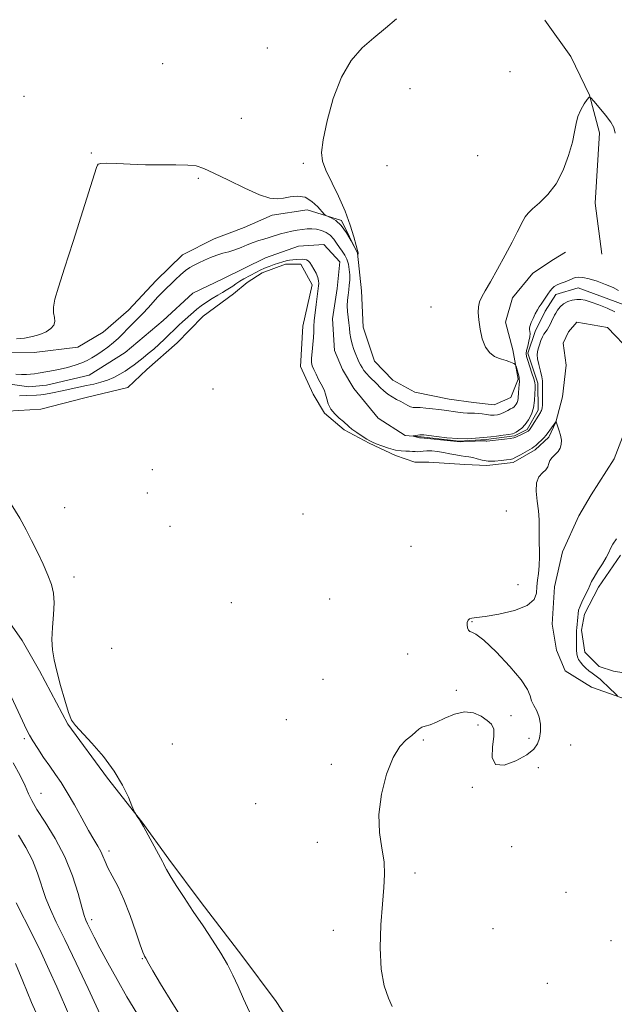
# Model space of a CAD drawing. Extents: x 2092300 to 2095200, y 297300 to 300200.
# Drawn here: x 2092680 to 2092831, y 297511 to 297761 of the extents above; entities that cross this region are included whole.
import ezdxf

# ---------------------------------------------------------------- set-up
doc = ezdxf.new("R2010")
doc.units = 0
doc.header["$MEASUREMENT"] = 0
doc.linetypes.add('rvrstm', pattern=[117.1, 50, -3.9, 0.5, -3.9, 0.5, -3.9, 0.5, -3.9, 50])
for name, color, linetype, lineweight in [('BREAKLINE DTM HARD', 7, 'Continuous', 0), ('CONTOUR INDEX', 41, 'Continuous', 13), ('CONTOUR INTERMEDIATE', 44, 'Continuous', 0), ('SPOT ELEVATION DTM', 2, 'Continuous', 13), ('STREAM - RIVER SINGLE LINE', 142, 'rvrstm', 0)]:
    doc.layers.add(name, color=color, linetype=linetype, lineweight=lineweight)

msp = doc.modelspace()

# ---------------------------------------------------------------- linework, layer by layer
at = {"layer": 'BREAKLINE DTM HARD'}
for points in [[(2092812.93, 297760.61, 844.77), (2092819.5, 297751.42, 844.47), (2092824.23, 297741.59, 844.01), (2092826.8, 297732.05, 843.6), (2092825.74, 297714.15, 843.27), (2092827.42, 297701.2, 842.77)], [(2092743.69, 297711.15, 845.91), (2092752.63, 297712.48, 845.88), (2092761.29, 297709.79, 846.11), (2092765.39, 297701.5, 846.01), (2092766.41, 297691.94, 845.78), (2092766.82, 297682.69, 845.38), (2092769.68, 297674.08, 845.38), (2092774.36, 297669.19, 845.18), (2092779.94, 297666.16, 845.07), (2092788.6, 297664.4, 844.84), (2092794.78, 297663.53, 844.84), (2092800.03, 297662.97, 845.01), (2092804.33, 297664.86, 844.87), (2092806.14, 297669.51, 844.21), (2092804.83, 297676.9, 843.8), (2092802.91, 297683.98, 843.47), (2092804.69, 297690.17, 843.34), (2092809.88, 297696.4, 843.27), (2092815.09, 297699.84, 842.97), (2092818.15, 297701.73, 842.84)], [(2092674.31, 297676.2, 845.78), (2092683.26, 297676.29, 845.78), (2092694.35, 297677.64, 845.68), (2092700.79, 297681.4, 845.58), (2092707.22, 297687.02, 845.18), (2092714.24, 297694.5, 845.01), (2092720.96, 297701.05, 844.97), (2092728.94, 297705.14, 845.04), (2092736.63, 297708, 845.44), (2092743.69, 297711.15, 845.91)], [(2092670.91, 297661, 845.7), (2092684.95, 297661.85, 845.66), (2092696.17, 297664.77, 845.52), (2092707.03, 297667.34, 845.38), (2092711.91, 297671.96, 845.14), (2092719.57, 297678.71, 845.31), (2092722.7, 297681.91, 845.31), (2092726.17, 297685.45, 845.17), (2092733.85, 297691.15, 844.89), (2092737.33, 297694, 844.89), (2092741.17, 297696.5, 844.68), (2092747.12, 297698.67, 844.57), (2092750.98, 297698.71, 844.57), (2092753.85, 297693.46, 844.57), (2092751.5, 297682.9, 844.89), (2092750.9, 297672.7, 844.68), (2092754.13, 297665.71, 844.75), (2092756.99, 297660.82, 844.26), (2092761.95, 297656.65, 844.33), (2092768.31, 297653.21, 844.19), (2092775.02, 297650.11, 844.4), (2092779.95, 297648.4, 845.38), (2092783.47, 297648.44, 845.94), (2092792.61, 297647.83, 845.03), (2092798.23, 297647.54, 844.26), (2092804.9, 297648.31, 844.33), (2092810.49, 297651.53, 844.36), (2092813.97, 297654.72, 844.4), (2092815.69, 297658.6, 844.01), (2092817.38, 297664.95, 843.49), (2092818.35, 297673.04, 843.35), (2092817.59, 297678.65, 842.99), (2092818.97, 297681.48, 842.71), (2092821.05, 297683.96, 842.85), (2092828.8, 297682.63, 842.78), (2092834.83, 297676.37, 842.68)], [(2092834.3, 297659.14, 842.61), (2092830.54, 297649.27, 842.57), (2092824.66, 297640.07, 842.78), (2092821.55, 297634.77, 843.2), (2092817.43, 297625.6, 843.49), (2092815.41, 297616.79, 843.49), (2092814.8, 297607.3, 843.63), (2092815.92, 297600.63, 843.35), (2092818.09, 297595.39, 843.03), (2092824.8, 297591.24, 842.89), (2092833.62, 297588.17, 841.73)], [(2092655.54, 297634.31, 846.78), (2092669.9, 297617.79, 846.58), (2092680.23, 297603.09, 846.38), (2092684.63, 297595.42, 846.24), (2092691.86, 297581.91, 846.04), (2092701.88, 297568.13, 846.11), (2092710.63, 297557.11, 845.97), (2092717.51, 297547.61, 845.74), (2092725.65, 297536.59, 845.64), (2092735.97, 297523.11, 845.54), (2092744.72, 297511.48, 845.1), (2092752.129, 297500, 845.434)]]:
    msp.add_polyline3d(points, dxfattribs=at)
at = {"layer": 'CONTOUR INDEX', "elevation": 850, "flags": 128}
msp.add_lwpolyline([(2092709.317, 297508.501), (2092706.84, 297512.646), (2092704.32, 297517.032), (2092701.947, 297521.293), (2092699.945, 297524.997), (2092698.479, 297527.813), (2092697.482, 297529.812), (2092696.828, 297531.164), (2092696.381, 297532.129), (2092695.956, 297533.31), (2092695.358, 297535.4), (2092694.41, 297538.874), (2092693.01, 297543.338), (2092691.075, 297548.185), (2092688.625, 297552.852), (2092686.089, 297556.973), (2092683.995, 297560.229), (2092682.703, 297562.469), (2092681.881, 297564.223), (2092681.028, 297566.189), (2092679.738, 297568.882), (2092677.988, 297572.086)], dxfattribs=at)
at = {"layer": 'CONTOUR INTERMEDIATE', "flags": 128}
for points, elevation in [([(2092678.759, 297679.679), (2092680.839, 297679.908), (2092682.861, 297680.298), (2092684.732, 297680.848), (2092686.313, 297681.53), (2092687.488, 297682.316), (2092688.23, 297683.186), (2092688.534, 297684.12), (2092688.446, 297685.125), (2092688.217, 297686.302), (2092688.151, 297687.779), (2092688.514, 297689.772), (2092689.428, 297692.847), (2092690.978, 297697.66), (2092693.143, 297704.456), (2092698.577, 297721.65), (2092699.106, 297723.246), (2092699.327, 297723.787), (2092699.568, 297724.085), (2092700.222, 297724.273), (2092701.692, 297724.317), (2092704.255, 297724.206), (2092707.666, 297724.025), (2092711.552, 297723.886), (2092715.538, 297723.862), (2092719.239, 297723.881), (2092722.271, 297723.836), (2092724.448, 297723.605), (2092726.394, 297723.002), (2092728.931, 297721.823), (2092732.594, 297719.996), (2092736.754, 297717.964), (2092740.493, 297716.296), (2092743.135, 297715.426), (2092744.975, 297715.23), (2092746.551, 297715.447), (2092748.289, 297715.802), (2092750.164, 297715.979), (2092752.042, 297715.651), (2092753.787, 297714.625), (2092755.262, 297713.259), (2092756.931, 297711.355), (2092757.316, 297711.04), (2092758.685, 297710.475), (2092759.857, 297709.763), (2092761.193, 297708.505), (2092762.546, 297706.632), (2092763.758, 297704.567), (2092765.35, 297701.528), (2092765.385, 297701.428), (2092765.432, 297701.106), (2092765.455, 297701.133), (2092765.508, 297701.288), (2092765.527, 297701.401), (2092765.512, 297701.587), (2092765.388, 297702.134), (2092765.067, 297703.384), (2092764.466, 297705.583), (2092763.53, 297708.576), (2092762.209, 297712.111), (2092760.524, 297715.902), (2092757.315, 297722.572), (2092756.46, 297724.805), (2092756.248, 297727.012), (2092756.657, 297730.215), (2092757.66, 297735.071), (2092759.212, 297740.782), (2092761.263, 297746.185), (2092763.747, 297750.386), (2092766.542, 297753.565), (2092769.511, 297756.173), (2092772.502, 297758.594), (2092775.301, 297760.949)], 846), ([(2092678.606, 297670.773), (2092680.096, 297670.695), (2092681.303, 297670.692), (2092682.344, 297670.753), (2092683.326, 297670.866), (2092684.335, 297671.02), (2092686.733, 297671.41), (2092688.213, 297671.669), (2092689.904, 297672.014), (2092691.783, 297672.47), (2092693.678, 297673.007), (2092695.384, 297673.589), (2092696.761, 297674.191), (2092697.95, 297674.854), (2092699.156, 297675.635), (2092700.531, 297676.572), (2092701.993, 297677.631), (2092703.406, 297678.759), (2092704.668, 297679.914), (2092705.835, 297681.085), (2092706.997, 297682.275), (2092709.516, 297684.755), (2092710.844, 297686.11), (2092712.18, 297687.561), (2092714.681, 297690.344), (2092715.768, 297691.478), (2092719.147, 297694.784), (2092720.43, 297695.996), (2092721.659, 297697.052), (2092722.771, 297697.834), (2092723.863, 297698.442), (2092725.073, 297699.026), (2092726.499, 297699.693), (2092728.067, 297700.382), (2092729.664, 297700.987), (2092731.202, 297701.443), (2092732.708, 297701.835), (2092734.235, 297702.288), (2092735.816, 297702.887), (2092737.397, 297703.554), (2092738.902, 297704.172), (2092740.283, 297704.657), (2092741.596, 297705.056), (2092742.923, 297705.447), (2092745.78, 297706.339), (2092747.239, 297706.749), (2092748.662, 297707.071), (2092750.031, 297707.311), (2092751.332, 297707.487), (2092752.562, 297707.607), (2092753.756, 297707.635), (2092754.96, 297707.524), (2092756.197, 297707.23), (2092757.395, 297706.729), (2092758.462, 297706), (2092759.335, 297705.049), (2092760.07, 297703.978), (2092760.756, 297702.917), (2092761.452, 297701.953), (2092762.113, 297701.004), (2092762.667, 297699.944), (2092763.058, 297698.688), (2092763.293, 297697.311), (2092763.394, 297695.928), (2092763.384, 297694.625), (2092763.29, 297693.378), (2092763.14, 297692.133), (2092762.967, 297690.844), (2092762.825, 297689.503), (2092762.771, 297688.106), (2092762.842, 297686.662), (2092762.994, 297685.21), (2092763.161, 297683.8), (2092763.297, 297682.462), (2092763.448, 297681.149), (2092763.68, 297679.799), (2092764.036, 297678.377), (2092764.473, 297676.978), (2092764.926, 297675.726), (2092765.344, 297674.711), (2092765.734, 297673.878), (2092766.119, 297673.137), (2092766.527, 297672.409), (2092767.009, 297671.666), (2092767.623, 297670.891), (2092768.406, 297670.07), (2092770.237, 297668.31), (2092771.154, 297667.392), (2092772.085, 297666.498), (2092773.08, 297665.68), (2092774.167, 297664.974), (2092775.289, 297664.357), (2092776.361, 297663.788), (2092778.149, 297662.782), (2092778.859, 297662.462), (2092779.485, 297662.325), (2092780.209, 297662.293), (2092781.246, 297662.26), (2092782.723, 297662.146), (2092784.423, 297661.971), (2092786.044, 297661.782), (2092787.365, 297661.615), (2092790.874, 297661.128), (2092792.164, 297660.967), (2092793.333, 297660.858), (2092794.278, 297660.824), (2092795.106, 297660.816), (2092795.974, 297660.768), (2092796.993, 297660.639), (2092798.09, 297660.478), (2092799.147, 297660.36), (2092800.078, 297660.348), (2092800.928, 297660.462), (2092801.772, 297660.71), (2092802.658, 297661.086), (2092803.516, 297661.518), (2092804.246, 297661.918), (2092804.776, 297662.224), (2092805.15, 297662.481), (2092805.435, 297662.761), (2092805.688, 297663.118), (2092805.903, 297663.556), (2092806.059, 297664.061), (2092806.146, 297664.63), (2092806.243, 297666.118), (2092806.403, 297668.087), (2092806.457, 297668.925), (2092806.451, 297669.497), (2092806.378, 297669.946), (2092805.615, 297672.753), (2092805.496, 297673.141), (2092805.347, 297673.326), (2092805.04, 297673.467), (2092803.807, 297673.948), (2092803.128, 297674.184), (2092801.958, 297674.521), (2092801.184, 297674.786), (2092800.126, 297675.262), (2092798.942, 297676.13), (2092797.855, 297677.587), (2092797.042, 297679.722), (2092796.498, 297682.19), (2092796.172, 297684.532), (2092796.024, 297686.4), (2092796.073, 297687.867), (2092796.348, 297689.111), (2092796.891, 297690.344), (2092797.783, 297691.912), (2092799.118, 297694.193), (2092800.911, 297697.386), (2092802.871, 297700.982), (2092804.632, 297704.292), (2092805.914, 297706.78), (2092807.41, 297709.753), (2092807.956, 297710.698), (2092808.676, 297711.602), (2092809.836, 297712.711), (2092811.6, 297714.248), (2092813.713, 297716.345), (2092815.812, 297719.115), (2092817.593, 297722.558), (2092818.973, 297726.239), (2092819.924, 297729.614), (2092820.471, 297732.277), (2092820.84, 297734.367), (2092821.311, 297736.165), (2092822.072, 297737.872), (2092822.955, 297739.377), (2092823.701, 297740.495), (2092824.157, 297741.054), (2092824.588, 297740.946), (2092825.363, 297740.076), (2092826.712, 297738.453), (2092828.306, 297736.491), (2092829.676, 297734.707), (2092830.464, 297733.393), (2092830.75, 297731.945)], 844), ([(2092774.142, 297510.223), (2092773.201, 297512.276), (2092772.169, 297515.403), (2092771.4, 297519.705), (2092771.151, 297525.115), (2092771.313, 297530.912), (2092771.68, 297536.213), (2092772.052, 297540.377), (2092772.25, 297543.75), (2092772.097, 297546.926), (2092771.528, 297550.412), (2092770.922, 297554.394), (2092770.77, 297558.97), (2092771.43, 297564.1), (2092772.737, 297569.16), (2092774.395, 297573.385), (2092776.13, 297576.218), (2092777.762, 297577.938), (2092779.133, 297579.033), (2092780.144, 297579.904), (2092780.928, 297580.605), (2092781.679, 297581.101), (2092782.58, 297581.407), (2092783.78, 297581.736), (2092785.419, 297582.349), (2092787.569, 297583.38), (2092790.027, 297584.443), (2092792.519, 297585.025), (2092794.807, 297584.763), (2092796.771, 297583.903), (2092798.326, 297582.845), (2092799.398, 297581.851), (2092799.965, 297580.638), (2092800.017, 297578.787), (2092799.669, 297576.114), (2092799.537, 297573.386), (2092800.361, 297571.606), (2092802.601, 297571.486), (2092805.579, 297572.571), (2092808.339, 297574.115), (2092810.137, 297575.531), (2092811.096, 297576.866), (2092811.556, 297578.327), (2092811.788, 297580.052), (2092811.791, 297581.907), (2092811.495, 297583.691), (2092810.885, 297585.249), (2092810.157, 297586.608), (2092809.56, 297587.842), (2092809.191, 297589.082), (2092808.544, 297590.698), (2092806.96, 297593.119), (2092804.057, 297596.539), (2092800.55, 297600.214), (2092797.43, 297603.167), (2092795.451, 297604.698), (2092794.42, 297605.212), (2092793.907, 297605.389), (2092793.559, 297605.776), (2092793.32, 297606.379), (2092793.212, 297607.068), (2092793.251, 297607.724), (2092793.443, 297608.273), (2092793.788, 297608.648), (2092794.365, 297608.829), (2092795.549, 297608.964), (2092797.791, 297609.249), (2092801.287, 297609.842), (2092805.199, 297610.762), (2092808.432, 297611.995), (2092810.181, 297613.505), (2092810.8, 297615.172), (2092810.931, 297616.854), (2092811.093, 297618.466), (2092811.31, 297620.152), (2092811.483, 297622.108), (2092811.54, 297624.456), (2092811.506, 297629.468), (2092811.527, 297631.673), (2092811.509, 297633.774), (2092811.345, 297636.016), (2092810.996, 297638.538), (2092810.705, 297641.061), (2092810.783, 297643.198), (2092811.425, 297644.674), (2092812.358, 297645.659), (2092813.195, 297646.432), (2092813.658, 297647.22), (2092813.912, 297648.039), (2092814.234, 297648.851), (2092814.823, 297649.628), (2092815.571, 297650.384), (2092816.291, 297651.143), (2092816.826, 297651.939), (2092817.115, 297652.849), (2092817.128, 297653.959), (2092816.866, 297655.295), (2092816.466, 297656.638), (2092815.784, 297658.645), (2092815.727, 297658.716), (2092815.714, 297658.704), (2092815.69, 297658.663), (2092813.497, 297655.576), (2092813.175, 297655.16), (2092812.729, 297654.67), (2092812.06, 297654.004), (2092811.297, 297653.278), (2092810.625, 297652.665), (2092810.155, 297652.278), (2092809.707, 297651.983), (2092806.711, 297650.254), (2092805.587, 297649.646), (2092804.786, 297649.286), (2092804.093, 297649.102), (2092803.184, 297648.965), (2092801.835, 297648.788), (2092800.198, 297648.648), (2092798.526, 297648.663), (2092797.024, 297648.906), (2092795.725, 297649.268), (2092794.62, 297649.592), (2092793.673, 297649.769), (2092792.746, 297649.866), (2092791.677, 297649.996), (2092790.348, 297650.241), (2092788.828, 297650.555), (2092787.23, 297650.864), (2092785.663, 297651.102), (2092784.218, 297651.247), (2092782.982, 297651.289), (2092782.01, 297651.23), (2092781.247, 297651.13), (2092780.607, 297651.063), (2092780.004, 297651.08), (2092779.359, 297651.143), (2092778.595, 297651.19), (2092777.64, 297651.191), (2092776.448, 297651.239), (2092774.979, 297651.46), (2092773.252, 297651.928), (2092771.522, 297652.52), (2092770.104, 297653.064), (2092769.198, 297653.447), (2092768.538, 297653.789), (2092767.744, 297654.273), (2092766.554, 297655.018), (2092765.184, 297655.904), (2092763.968, 297656.748), (2092763.139, 297657.423), (2092761.778, 297658.701), (2092760.753, 297659.572), (2092759.606, 297660.636), (2092758.603, 297661.862), (2092757.942, 297663.2), (2092757.546, 297664.513), (2092757.268, 297665.645), (2092756.98, 297666.505), (2092756.617, 297667.267), (2092756.131, 297668.172), (2092755.502, 297669.376), (2092754.832, 297670.708), (2092754.255, 297671.909), (2092753.876, 297672.823), (2092753.696, 297673.678), (2092753.691, 297674.804), (2092753.825, 297676.417), (2092754.019, 297678.283), (2092754.184, 297680.056), (2092754.26, 297681.503), (2092754.301, 297682.833), (2092754.39, 297684.369), (2092754.586, 297686.316), (2092754.842, 297688.408), (2092755.465, 297693.162), (2092755.522, 297693.79), (2092755.488, 297694.48), (2092755.279, 297695.319), (2092754.846, 297696.351), (2092754.283, 297697.44), (2092753.714, 297698.402), (2092753.234, 297699.095), (2092752.812, 297699.537), (2092752.386, 297699.783), (2092751.899, 297699.89), (2092751.323, 297699.908), (2092749.824, 297699.861), (2092748.951, 297699.816), (2092748.085, 297699.721), (2092747.267, 297699.552), (2092746.419, 297699.302), (2092744.24, 297698.565), (2092742.956, 297698.107), (2092741.734, 297697.628), (2092740.682, 297697.149), (2092739.726, 297696.658), (2092736.525, 297694.961), (2092735.454, 297694.34), (2092734.52, 297693.72), (2092733.684, 297693.123), (2092732.88, 297692.57), (2092732.041, 297692.062), (2092731.081, 297691.519), (2092729.914, 297690.842), (2092728.5, 297689.969), (2092727.008, 297688.996), (2092725.653, 297688.058), (2092724.589, 297687.253), (2092723.714, 297686.52), (2092720.94, 297684.02), (2092720.027, 297683.174), (2092716.392, 297679.657), (2092715.043, 297678.401), (2092713.625, 297677.134), (2092712.241, 297675.964), (2092710.935, 297674.91), (2092708.647, 297673.119), (2092707.577, 297672.326), (2092706.403, 297671.537), (2092705.037, 297670.719), (2092703.507, 297669.926), (2092701.873, 297669.23), (2092700.181, 297668.683), (2092698.421, 297668.243), (2092696.572, 297667.847), (2092692.669, 297667.036), (2092690.78, 297666.633), (2092687.488, 297665.918), (2092686.138, 297665.665), (2092684.979, 297665.51), (2092683.876, 297665.423), (2092681.207, 297665.294), (2092679.517, 297665.271)], 844), ([(2092830.71, 297686.613), (2092828.793, 297687.51), (2092826.636, 297688.36), (2092824.664, 297689.057), (2092823.185, 297689.517), (2092822.058, 297689.738), (2092821.028, 297689.743), (2092819.903, 297689.55), (2092818.745, 297689.161), (2092817.683, 297688.575), (2092816.817, 297687.814), (2092816.156, 297686.994), (2092815.682, 297686.256), (2092815.363, 297685.687), (2092815.111, 297685.175), (2092814.821, 297684.552), (2092814.419, 297683.715), (2092813.949, 297682.793), (2092813.483, 297681.977), (2092812.706, 297680.879), (2092812.337, 297680.227), (2092811.945, 297679.287), (2092811.565, 297678.205), (2092811.243, 297677.2), (2092811.028, 297676.408), (2092810.965, 297675.637), (2092811.097, 297674.616), (2092811.437, 297673.172), (2092811.859, 297671.547), (2092812.206, 297670.084), (2092812.36, 297669.015), (2092812.376, 297668.133), (2092812.345, 297665.773), (2092812.35, 297664.29), (2092812.321, 297662.985), (2092812.227, 297662.094), (2092812.089, 297661.555), (2092811.94, 297661.23), (2092811.794, 297660.976), (2092809.398, 297657.146), (2092809.003, 297656.577), (2092808.672, 297656.252), (2092808.227, 297655.991), (2092807.552, 297655.66), (2092805.603, 297654.752), (2092805.07, 297654.595), (2092804.164, 297654.445), (2092802.693, 297654.262), (2092798.213, 297653.769), (2092798.041, 297653.766), (2092797.884, 297653.783), (2092797.509, 297653.799), (2092796.68, 297653.79), (2092795.279, 297653.742), (2092792.26, 297653.619), (2092791.394, 297653.6), (2092790.654, 297653.642), (2092781.44, 297654.567), (2092781.107, 297654.622), (2092779.474, 297655.009), (2092779.474, 297655.048), (2092780.137, 297655.183), (2092780.667, 297655.28), (2092781.155, 297655.358), (2092781.556, 297655.385), (2092782.17, 297655.331), (2092785.449, 297654.879), (2092788.069, 297654.574), (2092790.807, 297654.372), (2092793.281, 297654.359), (2092795.313, 297654.47), (2092798.294, 297654.732), (2092799.192, 297654.833), (2092800.653, 297655.021), (2092802.355, 297655.254), (2092803.815, 297655.466), (2092804.687, 297655.617), (2092805.174, 297655.769), (2092805.612, 297656.01), (2092806.265, 297656.418), (2092807.091, 297657.045), (2092807.976, 297657.934), (2092808.81, 297659.115), (2092809.518, 297660.559), (2092810.033, 297662.225), (2092810.313, 297664.033), (2092810.421, 297665.754), (2092810.444, 297667.121), (2092810.443, 297667.984), (2092810.362, 297668.656), (2092810.115, 297669.569), (2092809.657, 297671.01), (2092808.608, 297674.201), (2092808.298, 297675.225), (2092808.196, 297675.972), (2092808.296, 297676.776), (2092808.572, 297677.87), (2092808.904, 297679.101), (2092809.15, 297680.217), (2092809.21, 297681.031), (2092809.148, 297681.604), (2092809.072, 297682.062), (2092809.075, 297682.527), (2092809.203, 297683.099), (2092809.489, 297683.875), (2092809.944, 297684.904), (2092810.492, 297686.036), (2092811.038, 297687.071), (2092811.514, 297687.873), (2092811.962, 297688.546), (2092813.663, 297691.044), (2092814.252, 297691.884), (2092814.768, 297692.532), (2092815.318, 297693.027), (2092816.048, 297693.446), (2092817.041, 297693.848), (2092818.127, 297694.233), (2092819.076, 297694.587), (2092819.728, 297694.895), (2092820.217, 297695.142), (2092820.745, 297695.315), (2092821.5, 297695.39), (2092822.603, 297695.297), (2092824.155, 297694.96), (2092826.174, 297694.338), (2092828.343, 297693.545), (2092830.257, 297692.73), (2092831.611, 297692.012)], 842), ([(2092737.983, 297508.861), (2092736.432, 297512.136), (2092735.038, 297515.293), (2092733.738, 297518.123), (2092732.354, 297520.831), (2092730.673, 297523.728), (2092728.559, 297527.037), (2092726.154, 297530.635), (2092723.674, 297534.309), (2092721.33, 297537.838), (2092719.306, 297540.959), (2092717.782, 297543.401), (2092716.871, 297544.985), (2092716.405, 297545.918), (2092716.148, 297546.502), (2092715.881, 297547.04), (2092712.242, 297553.669), (2092711.006, 297555.876), (2092710.07, 297557.465), (2092709.433, 297558.474), (2092708.816, 297559.411), (2092708.57, 297559.96), (2092708.096, 297561.172), (2092707.198, 297563.386), (2092705.746, 297566.418), (2092703.624, 297569.951), (2092700.839, 297573.646), (2092697.887, 297577.07), (2092693.77, 297581.504), (2092692.783, 297582.922), (2092691.983, 297584.884), (2092691.033, 297587.982), (2092690, 297591.718), (2092689.052, 297595.324), (2092688.333, 297598.242), (2092687.894, 297600.761), (2092687.76, 297603.381), (2092687.916, 297606.448), (2092688.18, 297609.694), (2092688.328, 297612.694), (2092688.17, 297615.164), (2092687.656, 297617.372), (2092686.771, 297619.724), (2092685.531, 297622.508), (2092684.09, 297625.538), (2092682.637, 297628.513), (2092681.262, 297631.264), (2092679.672, 297634.172), (2092677.48, 297637.753)], 846), ([(2092831.366, 297589.07), (2092828.818, 297591.541), (2092827.752, 297592.546), (2092826.939, 297593.276), (2092826.293, 297593.809), (2092824.912, 297594.832), (2092824.099, 297595.45), (2092823.295, 297596.128), (2092822.57, 297596.848), (2092821.961, 297597.582), (2092821.496, 297598.303), (2092821.193, 297599.003), (2092821.024, 297599.769), (2092820.949, 297600.709), (2092820.934, 297601.878), (2092820.95, 297603.116), (2092821.009, 297605.668), (2092821.051, 297606.346), (2092821.3, 297609.078), (2092821.364, 297609.918), (2092821.511, 297610.789), (2092821.864, 297611.863), (2092822.491, 297613.24), (2092823.914, 297616.08), (2092824.794, 297618.066), (2092825.418, 297619.229), (2092826.401, 297620.812), (2092827.535, 297622.586), (2092828.521, 297624.218), (2092829.157, 297625.47), (2092829.627, 297626.506), (2092830.208, 297627.588), (2092831.086, 297628.899)], 842), ([(2092722.01, 297505.203), (2092718.463, 297510.885), (2092715.362, 297515.925), (2092713.396, 297519.223), (2092712.379, 297521.032), (2092711.633, 297522.452), (2092711.455, 297522.754), (2092711.327, 297522.948), (2092711.185, 297523.209), (2092710.874, 297524.008), (2092710.22, 297525.89), (2092709.107, 297529.172), (2092707.662, 297533.258), (2092706.071, 297537.325), (2092704.509, 297540.709), (2092703.115, 297543.373), (2092702.015, 297545.442), (2092701.28, 297547.047), (2092700.749, 297548.367), (2092700.208, 297549.589), (2092699.465, 297550.913), (2092698.439, 297552.597), (2092697.073, 297554.908), (2092695.361, 297557.976), (2092693.485, 297561.373), (2092691.678, 297564.531), (2092690.105, 297567.042), (2092688.675, 297569.129), (2092687.232, 297571.176), (2092685.684, 297573.446), (2092684.184, 297575.722), (2092682.95, 297577.668), (2092682.112, 297579.094), (2092681.45, 297580.385), (2092675.838, 297592.334)], 848), ([(2092704.521, 297500), (2092704.337, 297500.254), (2092703.16, 297501.939), (2092702.517, 297502.966), (2092702.161, 297503.651), (2092701.09, 297505.991), (2092699.559, 297509.281), (2092696.99, 297514.738), (2092693.907, 297521.234), (2092691.023, 297527.245), (2092688.888, 297531.637), (2092687.392, 297534.832), (2092686.265, 297537.643), (2092684.159, 297544.019), (2092682.819, 297547.364), (2092681.136, 297550.594), (2092679.327, 297553.716)], 852), ([(2092695.958, 297500), (2092695.866, 297500.173), (2092694.014, 297503.906), (2092692.34, 297507.58), (2092689.041, 297515.203), (2092687.115, 297519.453), (2092685.015, 297523.905), (2092682.836, 297528.363), (2092678.74, 297536.54)], 854), ([(2092687.785, 297500), (2092687.531, 297500.498), (2092685.108, 297505.562), (2092682.64, 297511.173), (2092680.362, 297516.631), (2092678.523, 297521.125)], 856)]:
    msp.add_lwpolyline(points, dxfattribs=dict(at, elevation=elevation))
at = {"layer": 'SPOT ELEVATION DTM'}
for p in [(2092742.49, 297753.53, 847.1), (2092715.9, 297749.59, 846.7), (2092804.08, 297747.56, 845.1), (2092680.72, 297741.31, 846.4), (2092778.69, 297743.25, 844.9), (2092735.9, 297735.68, 846.5), (2092697.81, 297726.87, 846.1), (2092751.59, 297724.27, 846.2), (2092795.84, 297726.25, 845.6), (2092772.86, 297723.69, 845.3), (2092724.99, 297720.45, 845.9), (2092784.06, 297687.82, 844.9), (2092728.65, 297666.98, 845.46), (2092713.28, 297646.49, 845.5), (2092712.05, 297640.59, 845.1), (2092690.98, 297636.82, 845.6), (2092751.54, 297635.21, 845.8), (2092803.13, 297636.02, 844.7), (2092717.73, 297632.13, 845.1), (2092778.91, 297627.01, 844.8), (2092693.37, 297619.28, 845.8), (2092806.08, 297617.29, 844.5), (2092733.34, 297612.75, 845.1), (2092758.3, 297613.62, 844.5), (2092794.47, 297607.88, 843.95), (2092702.99, 297601.11, 845.15), (2092778.14, 297599.66, 844.5), (2092756.61, 297593.27, 844.99), (2092790.43, 297590.43, 844.24), (2092804.3, 297584.07, 844.5), (2092747.33, 297582.99, 844.79), (2092795.93, 297581.63, 843.7), (2092680.75, 297578.17, 848.3), (2092718.34, 297576.83, 845.49), (2092782.1, 297577.82, 843.9), (2092808.93, 297578.28, 844.5), (2092819.48, 297576.62, 842.66), (2092758.74, 297571.72, 844.2), (2092811.28, 297570.81, 843.5), (2092685.03, 297564.35, 849.1), (2092794.48, 297565.8, 843.85), (2092739.53, 297561.67, 844.6), (2092755.18, 297551.85, 844.5), (2092702.26, 297549.64, 847.6), (2092804.53, 297550.81, 843.76), (2092779.97, 297544.13, 843.8), (2092818.33, 297539.22, 843.63), (2092697.87, 297532.2, 849.6), (2092759.24, 297529.52, 844.3), (2092799.78, 297529.97, 843.7), (2092829.73, 297526.89, 842.97), (2092710.71, 297522.38, 848.1), (2092813.54, 297516.08, 843.1)]:
    msp.add_point(p, dxfattribs=at)
at = {"layer": 'STREAM - RIVER SINGLE LINE'}
for points in [[(2092671.47, 297669.02, 843.12), (2092681.95, 297667.52, 843), (2092686.38, 297667.96, 842.88), (2092697.22, 297670.49, 842.72), (2092706.42, 297676.22, 842.51), (2092715.99, 297684.36, 842.31), (2092723.57, 297691.28, 842.27), (2092731.18, 297694.98, 842.31), (2092741.99, 297700.32, 842.35), (2092750.42, 297703.23, 842.35), (2092756.85, 297703.7, 842.35), (2092760.92, 297699.31, 842.35), (2092760.19, 297692.46, 842.35), (2092759.06, 297684.8, 842.39)], [(2092759.06, 297684.8, 842.39), (2092759.54, 297676.76, 842.39), (2092761.6, 297671.95, 842.27), (2092764.47, 297667.15, 842.31), (2092770.58, 297659.56, 842.11), (2092777.47, 297655.2, 842.15), (2092781.5, 297654.84, 841.83), (2092791.17, 297653.73, 841.91), (2092798, 297654.2, 841.83), (2092805.24, 297655.08, 841.79), (2092808.44, 297656.73, 841.71), (2092811.21, 297661.58, 841.63), (2092811.14, 297668.42, 841.67), (2092808.65, 297676.05, 841.63), (2092810.45, 297681.56, 841.63), (2092812.98, 297686.78, 841.63), (2092815.74, 297691.01, 841.63), (2092821.36, 297692.68, 841.63), (2092833.08, 297688.37, 841.63)], [(2092832.11, 297624.77, 841.63), (2092826.56, 297616.66, 841.63), (2092823.01, 297609.79, 841.59), (2092822.24, 297605.75, 841.67), (2092823.1, 297600.13, 841.39), (2092826.76, 297596.54, 841.27), (2092830.4, 297595.37, 840.87), (2092836.85, 297594.23, 840.46)]]:
    msp.add_polyline3d(points, dxfattribs=at)

doc.saveas('drawing.dxf')
